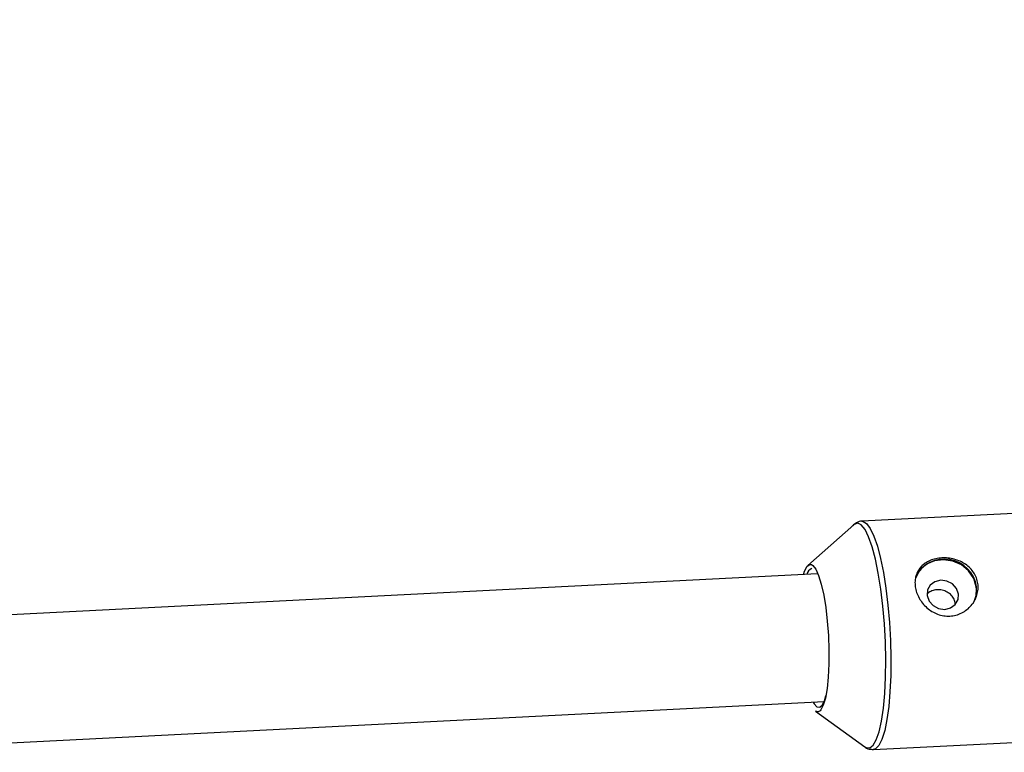
# Model space of a CAD drawing. Units: millimetres. Extents: x -3675 to 3001, y -2563 to 2539.
# Drawn here: x 905 to 1028, y 282 to 374 of the extents above; entities that cross this region are included whole.
import ezdxf

# ---------------------------------------------------------------- set-up
doc = ezdxf.new("R2010")
doc.units = ezdxf.units.MM

msp = doc.modelspace()

# ---------------------------------------------------------------- linework, layer by layer
at = {"color": 7, "linetype": 'Continuous', "lineweight": 25}
for p, q in [((1079.94, 314.64), (1010.56, 311.13)), ((1009.55, 310.69), (1003.83, 305.6)), ((1005.03, 304.54), (834.28, 295.88)), ((835.09, 279.9), (1005.84, 288.56)), ((1004.76, 287.38), (1010.96, 282.89)), ((1012.01, 282.56), (1081.38, 286.08)), ((1010.91, 282.93), (1010.96, 282.89))]:
    msp.add_line(p, q, dxfattribs=at)
at = {"color": 8, "linetype": 'Continuous', "lineweight": 25, "flags": 128}
for points in [[(1012.94, 302.64), (1012.63, 304.62), (1012.26, 306.4), (1011.86, 307.92), (1011.42, 309.17), (1010.97, 310.09), (1010.5, 310.67), (1010.05, 310.88), (1009.61, 310.74), (1009.55, 310.69)], [(1010.58, 311.13), (1010.72, 311.11), (1011.17, 310.84), (1011.63, 310.22), (1012.08, 309.27), (1012.51, 308.01), (1012.91, 306.48), (1013.26, 304.72), (1013.57, 302.76), (1013.83, 300.65), (1014.02, 298.45), (1014.14, 296.21), (1014.2, 293.98), (1014.18, 291.83), (1014.09, 289.8), (1013.93, 287.94), (1013.71, 286.31), (1013.43, 284.93), (1013.09, 283.84), (1012.71, 283.08), (1012.3, 282.65), (1012, 282.56)], [(1004.28, 305.7), (1004.43, 305.61), (1004.8, 305.14), (1005.16, 304.35), (1005.5, 303.25), (1005.8, 301.89), (1006.06, 300.32)], [(1010.96, 282.89), (1011.1, 282.81), (1011.55, 282.77), (1011.98, 283.1), (1012.37, 283.78), (1012.72, 284.8), (1013.02, 286.13), (1013.26, 287.74), (1013.43, 289.58), (1013.53, 291.61), (1013.56, 293.77), (1013.51, 296.02), (1013.39, 298.28), (1013.2, 300.51), (1012.94, 302.64)], [(1005.35, 287.43), (1005.09, 287.28), (1004.76, 287.38)]]:
    msp.add_lwpolyline(points, dxfattribs=at)
at = {"color": 7, "linetype": 'Continuous', "lineweight": 25, "flags": 128}
for points in [[(1003.26, 304.45), (1003.41, 304.9), (1003.72, 305.49), (1004.07, 305.72), (1004.28, 305.7)], [(1024.88, 302.92), (1024.56, 303.97), (1023.92, 304.91), (1023.03, 305.66), (1021.96, 306.14), (1020.8, 306.32), (1019.66, 306.19), (1018.64, 305.74), (1017.84, 305.03), (1017.31, 304.11), (1017.27, 303.98)], [(1022.66, 302.02), (1022.41, 302.71), (1021.9, 303.28), (1021.21, 303.64), (1020.45, 303.74), (1019.72, 303.56), (1019.13, 303.14), (1018.79, 302.53), (1018.74, 301.82), (1018.99, 301.13), (1019.49, 300.57), (1020.18, 300.2), (1020.95, 300.1), (1021.68, 300.28), (1022.26, 300.71), (1022.6, 301.32), (1022.66, 302.02)], [(1024.74, 301.28), (1024.9, 301.85), (1024.93, 302.93)], [(1006.06, 300.32), (1006.25, 298.61), (1006.39, 296.82), (1006.45, 295.01), (1006.45, 293.27), (1006.37, 291.64), (1006.22, 290.21), (1006.01, 289.01), (1005.74, 288.11), (1005.43, 287.52), (1005.35, 287.43)], [(1004.49, 288.49), (1004.6, 288.3), (1004.95, 287.9), (1005.31, 287.85), (1005.63, 288.15), (1005.93, 288.8), (1006.08, 289.32)]]:
    msp.add_lwpolyline(points, dxfattribs=at)
at = {"color": 7, "linetype": 'Continuous', "lineweight": 25}
for centre, radius, start, end in [((1020.91, 302.34), 4.06, 8.3031, 153.2054), ((1004.76, 304.17), 1.12, 113.1463, 164.706), ((1021.7, 302.46), 3.21, 329.8955, 8.2599)]:
    msp.add_arc(centre, radius, start, end, dxfattribs=at)
for points, knots in [([(995.36, -660.86), (995.47, -660.87), (997.3, -660.93), (1000.85, -660.75), (1006, -660.31), (1011.13, -659.52), (1016.22, -658.43), (1021.28, -657.03), (1026.31, -655.32), (1031.31, -653.29), (1036.27, -650.96), (1041.21, -648.3), (1046.12, -645.31), (1051.01, -641.99), (1055.86, -638.32), (1060.69, -634.31), (1065.49, -629.94), (1070.24, -625.22), (1074.94, -620.15), (1079.58, -614.73), (1084.16, -608.99), (1088.65, -602.92), (1093.06, -596.55), (1097.38, -589.89), (1101.61, -582.95), (1105.75, -575.74), (1109.79, -568.27), (1113.75, -560.55), (1117.61, -552.58), (1121.39, -544.37), (1125.07, -535.93), (1128.68, -527.25), (1132.2, -518.34), (1135.64, -509.2), (1139.01, -499.84), (1142.29, -490.27), (1145.49, -480.48), (1148.62, -470.47), (1151.67, -460.26), (1154.64, -449.84), (1157.53, -439.22), (1160.34, -428.4), (1163.08, -417.4), (1165.74, -406.2), (1168.32, -394.82), (1170.82, -383.26), (1173.24, -371.53), (1175.59, -359.62), (1177.85, -347.55), (1180.03, -335.33), (1182.13, -322.95), (1184.15, -310.42), (1186.09, -297.74), (1187.94, -284.93), (1189.71, -271.99), (1191.39, -258.93), (1192.99, -245.74), (1194.51, -232.44), (1195.94, -219.03), (1197.28, -205.52), (1198.54, -191.91), (1199.7, -178.21), (1200.79, -164.43), (1201.78, -150.58), (1202.68, -136.65), (1203.5, -122.66), (1204.23, -108.62), (1204.86, -94.52), (1205.41, -80.38), (1205.87, -66.2), (1206.24, -51.99), (1206.52, -37.76), (1206.71, -23.51), (1206.81, -9.25), (1206.81, 5.02), (1206.73, 19.28), (1206.56, 33.53), (1206.3, 47.77), (1205.94, 61.98), (1205.5, 76.16), (1204.97, 90.31), (1204.34, 104.41), (1203.63, 118.47), (1202.83, 132.46), (1201.94, 146.4), (1200.97, 160.26), (1199.9, 174.05), (1198.75, 187.76), (1197.51, 201.37), (1196.18, 214.9), (1194.77, 228.32), (1193.27, 241.63), (1191.68, 254.83), (1190.01, 267.92), (1188.26, 280.87), (1186.43, 293.7), (1184.51, 306.38), (1182.5, 318.93), (1180.42, 331.33), (1178.26, 343.57), (1176.01, 355.65), (1173.69, 367.57), (1171.28, 379.32), (1168.8, 390.9), (1166.24, 402.3), (1163.6, 413.51), (1160.88, 424.53), (1158.09, 435.37), (1155.22, 446), (1152.27, 456.43), (1149.24, 466.66), (1146.14, 476.68), (1142.96, 486.49), (1139.71, 496.08), (1136.38, 505.45), (1132.97, 514.6), (1129.47, 523.53), (1125.9, 532.22), (1122.25, 540.69), (1118.51, 548.92), (1114.68, 556.91), (1110.77, 564.66), (1106.76, 572.16), (1102.66, 579.42), (1098.46, 586.42), (1094.16, 593.16), (1089.75, 599.63), (1085.23, 605.82), (1080.62, 611.73), (1075.9, 617.32), (1071.08, 622.6), (1066.17, 627.54), (1061.19, 632.13), (1056.14, 636.36), (1051.04, 640.22), (1045.9, 643.71), (1040.73, 646.83), (1035.53, 649.58), (1030.32, 651.98), (1025.11, 654.01), (1019.89, 655.7), (1014.66, 657.05), (1009.44, 658.07), (1004.23, 658.75), (999.77, 659.06), (995.88, 659.15), (991.99, 659.08), (987.37, 658.77), (982.24, 658.1), (977.13, 657.12), (972.06, 655.84), (967.02, 654.25), (962.01, 652.34), (957.03, 650.12), (952.08, 647.58), (947.16, 644.72), (942.58, 641.75), (939.7, 639.61), (938.39, 638.65)], [0, 0, 0, 0, 0.000327, 0.005673, 0.011016, 0.016373, 0.02176, 0.027197, 0.0327, 0.038287, 0.043974, 0.049776, 0.055706, 0.061774, 0.067984, 0.074339, 0.080832, 0.087453, 0.094185, 0.10101, 0.107904, 0.114848, 0.121823, 0.128811, 0.1358, 0.14278, 0.149745, 0.156692, 0.163618, 0.170523, 0.177408, 0.184272, 0.191116, 0.197942, 0.20475, 0.211542, 0.218318, 0.225081, 0.23183, 0.238567, 0.245292, 0.252007, 0.258713, 0.265409, 0.272097, 0.278778, 0.285452, 0.292119, 0.29878, 0.305435, 0.312086, 0.318731, 0.325373, 0.33201, 0.338643, 0.345273, 0.3519, 0.358524, 0.365145, 0.371764, 0.37838, 0.384995, 0.391607, 0.398218, 0.404827, 0.411435, 0.418042, 0.424647, 0.431252, 0.437856, 0.444459, 0.451061, 0.457664, 0.464266, 0.470868, 0.477469, 0.484071, 0.490674, 0.497276, 0.503879, 0.510483, 0.517087, 0.523692, 0.530298, 0.536906, 0.543514, 0.550124, 0.556736, 0.563349, 0.569965, 0.576582, 0.583202, 0.589825, 0.59645, 0.603079, 0.60971, 0.616346, 0.622985, 0.629628, 0.636276, 0.642928, 0.649586, 0.65625, 0.66292, 0.669596, 0.676279, 0.682971, 0.68967, 0.696379, 0.703098, 0.709827, 0.716568, 0.723321, 0.730087, 0.736868, 0.743665, 0.750478, 0.757309, 0.76416, 0.77103, 0.777921, 0.784835, 0.79177, 0.798726, 0.805703, 0.812697, 0.819704, 0.826715, 0.833717, 0.840694, 0.847626, 0.854493, 0.86127, 0.867935, 0.874468, 0.880856, 0.887093, 0.893178, 0.899117, 0.904923, 0.910609, 0.916192, 0.92169, 0.927121, 0.932505, 0.935532, 0.939205, 0.944548, 0.949897, 0.955271, 0.960687, 0.966163, 0.971717, 0.977365, 0.983122, 0.989003, 0.995018, 1, 1, 1, 1]), ([(1010.61, 311.12), (1010.6, 311.12), (1010.36, 311.17), (1009.89, 310.95), (1009.53, 310.72), (1009.41, 310.55), (1009.41, 310.55)], [0, 0, 0, 0, 0.03075, 0.51391, 0.982743, 1, 1, 1, 1]), ([(1025.09, 303.34), (1025.12, 303.1), (1025.13, 302.86), (1025.08, 302.37), (1025.04, 302.13), (1024.89, 301.66), (1024.8, 301.43), (1024.56, 300.99), (1024.41, 300.78), (1024.09, 300.4), (1023.91, 300.23), (1023.5, 299.91), (1023.29, 299.77), (1022.83, 299.54), (1022.59, 299.45), (1022.09, 299.32), (1021.84, 299.28), (1021.33, 299.25), (1021.07, 299.27), (1020.55, 299.35), (1020.3, 299.41), (1019.81, 299.6), (1019.57, 299.71), (1019.12, 299.98), (1018.91, 300.14), (1018.51, 300.49), (1018.33, 300.68), (1018.01, 301.08), (1017.86, 301.3), (1017.61, 301.75), (1017.51, 301.98), (1017.34, 302.46), (1017.29, 302.7), (1017.22, 303.18), (1017.21, 303.42), (1017.24, 303.88), (1017.28, 304.1), (1017.41, 304.53), (1017.5, 304.74), (1017.72, 305.12), (1017.85, 305.29), (1018.15, 305.62), (1018.32, 305.76), (1018.7, 306.02), (1018.9, 306.13), (1019.34, 306.31), (1019.57, 306.39), (1020.06, 306.49), (1020.31, 306.53), (1020.83, 306.55), (1021.09, 306.55), (1021.61, 306.49), (1021.87, 306.44), (1022.38, 306.31), (1022.63, 306.22), (1023.1, 306.01), (1023.33, 305.88), (1023.74, 305.6), (1023.94, 305.43), (1024.29, 305.08), (1024.44, 304.89), (1024.71, 304.49), (1024.82, 304.27), (1024.99, 303.81), (1025.05, 303.58), (1025.09, 303.34)], [0, 0, 0, 0, 0.03125, 0.03125, 0.0625, 0.0625, 0.09375, 0.09375, 0.125, 0.125, 0.15625, 0.15625, 0.1875, 0.1875, 0.21875, 0.21875, 0.25, 0.25, 0.28125, 0.28125, 0.3125, 0.3125, 0.34375, 0.34375, 0.375, 0.375, 0.40625, 0.40625, 0.4375, 0.4375, 0.46875, 0.46875, 0.5, 0.5, 0.53125, 0.53125, 0.5625, 0.5625, 0.59375, 0.59375, 0.625, 0.625, 0.65625, 0.65625, 0.6875, 0.6875, 0.71875, 0.71875, 0.75, 0.75, 0.78125, 0.78125, 0.8125, 0.8125, 0.84375, 0.84375, 0.875, 0.875, 0.90625, 0.90625, 0.9375, 0.9375, 0.96875, 0.96875, 1, 1, 1, 1]), ([(1022.23, 300.72), (1022.23, 300.79), (1022.25, 301.06), (1022.06, 301.52), (1021.67, 302.01), (1021.11, 302.37), (1020.45, 302.56), (1019.78, 302.56), (1019.18, 302.4), (1018.9, 302.16), (1018.76, 302.05)], [0, 0, 0, 0, 0.046256, 0.183488, 0.320638, 0.459956, 0.600958, 0.739527, 0.875316, 1, 1, 1, 1]), ([(1010.88, 282.96), (1010.89, 282.95), (1011.04, 282.79), (1011.41, 282.6), (1011.81, 282.59), (1011.99, 282.59)], [0, 0, 0, 0, 0.036022, 0.588782, 1, 1, 1, 1])]:
    msp.add_open_spline(points, degree=3, knots=knots, dxfattribs=at)

doc.saveas('drawing.dxf')
